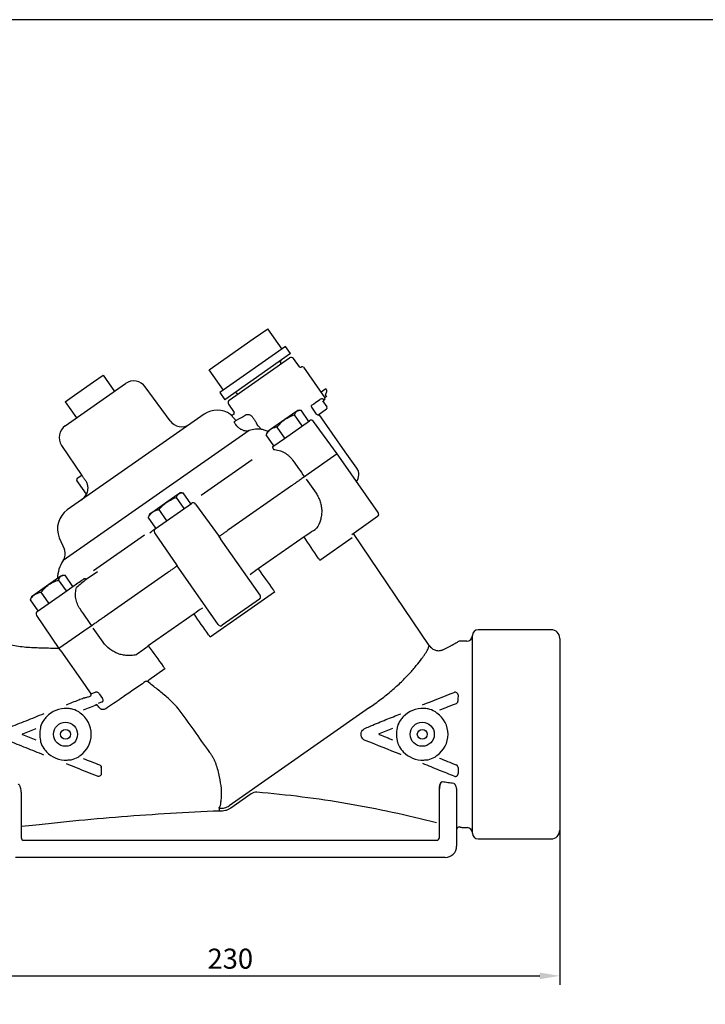
# Model space of a CAD drawing. Units: millimetres. Extents: x 0 to 980, y -13 to 680.
# Drawn here: x 121 to 361, y 336 to 680 of the extents above; entities that cross this region are included whole.
import ezdxf

# ---------------------------------------------------------------- set-up
doc = ezdxf.new("R2010")
doc.units = ezdxf.units.MM
doc.header["$LTSCALE"] = 2.5
doc.layers.get('DEFPOINTS').update_dxf_attribs({"linetype": 'CONTINUOUS'})
for name, color, linetype in [('1', 7, 'CONTINUOUS'), ('100', 7, 'CONTINUOUS'), ('Dim', 7, 'CONTINUOUS')]:
    doc.layers.add(name, color=color, linetype=linetype)
doc.styles.get("Standard").update_dxf_attribs({"font": 'ISOCP.SHX', "width": 1.2})
doc.dimstyles.new('1$0', dxfattribs={"dimscale": 0.6666, "dimtxt": 2.8, "dimasz": 2.8, "dimexe": 1.25, "dimexo": 0, "dimgap": 1, "dimtad": 1, "dimrnd": 0.01, "dimdsep": 46, "dimtxsty": 'Standard', "dimcen": 0, "dimclre": 6, "dimazin": 2, "dimtfac": 0.8, "dimtmove": 0, "dimatfit": 3, "dimfxl": 1, "dimtolj": 1, "dimarcsym": 0})

# ---------------------------------------------------------------- blocks, each defined once
blk = doc.blocks.new('A3')
at = {"layer": '100', "color": 2}
blk.add_lwpolyline([(390, 272), (0, 272), (0, 0), (390, 0)], close=True, dxfattribs=at)
blk = doc.blocks.new('*D4')
at = {"layer": 'DEFPOINTS', "color": 0, "transparency": 16777216}
for p in [(79.77, 430.53), (309.77, 430.53), (309.77, 346.2)]:
    blk.add_point(p, dxfattribs=at)
at = {"layer": 'Dim', "color": 6, "lineweight": -2, "transparency": 16777216}
for p, q in [((79.77, 430.53), (79.77, 343.07)), ((309.77, 430.53), (309.77, 343.07))]:
    blk.add_line(p, q, dxfattribs=at)
at = {"layer": 'Dim', "color": 0, "lineweight": -2, "transparency": 16777216}
blk.add_line((86.77, 346.2), (302.77, 346.2), dxfattribs=at)
at = {"layer": 'Dim', "color": 0, "transparency": 16777216}
for points in [[(86.77, 347.36), (86.77, 345.03), (79.77, 346.2)], [(302.77, 347.36), (302.77, 345.03), (309.77, 346.2)]]:
    blk.add_solid(points, dxfattribs=at)
at = {"layer": 'Dim', "color": 0, "transparency": 16777216, "insert": (194.77, 352.2), "char_height": 7, "attachment_point": 5}
blk.add_mtext('\\A1;230', dxfattribs=at)

msp = doc.modelspace()

# ---------------------------------------------------------------- linework, layer by layer
at = {"layer": '1'}
for p, q in [((202.726, 568.541), (207.834, 572.118)), ((212.824, 564.991), (207.834, 572.118)), ((192.511, 561.388), (202.726, 568.541)), ((214.077, 565.868), (191.141, 549.808)), ((215.798, 563.411), (214.077, 565.868)), ((187.403, 557.812), (192.511, 561.388)), ((215.798, 563.411), (192.861, 547.351)), ((194.383, 547.195), (215.423, 561.928)), ((212.562, 559.925), (212.275, 560.334)), ((218.878, 558.844), (216.806, 561.697)), ((192.393, 550.685), (187.403, 557.812)), ((219.651, 558.795), (219.553, 558.728)), ((220.34, 558.667), (224.073, 553.335)), ((140.413, 548.958), (147.034, 553.594)), ((147.034, 553.594), (150.344, 555.912)), ((150.344, 555.912), (154.302, 550.26)), ((137.166, 538.261), (158.196, 552.987)), ((173.736, 539.956), (165.109, 551.83)), ((224.073, 553.335), (227.806, 548.004)), ((228.073, 551.11), (226.435, 549.963)), ((228.411, 550.627), (228.073, 551.11)), ((137.102, 546.64), (140.413, 548.958)), ((137.102, 546.64), (141.06, 540.988)), ((191.141, 549.808), (192.861, 547.351)), ((196.957, 549.608), (197.244, 549.199)), ((226.958, 546.95), (228.457, 544.808)), ((227.097, 547.607), (227.434, 547.126)), ((227.434, 547.126), (227.691, 547.313)), ((228.375, 548.412), (227.801, 548.011)), ((228.194, 548.671), (227.95, 549.02)), ((228.194, 548.671), (228.375, 548.412)), ((194.127, 545.817), (196.107, 542.882)), ((217.971, 543.325), (213.78, 540.39)), ((218.356, 543.594), (217.971, 543.325)), ((218.95, 543.646), (218.356, 543.594)), ((222.159, 539.787), (219.452, 543.653)), ((224.885, 542.306), (223.22, 544.684)), ((225.378, 541.952), (228.347, 544.109)), ((228.457, 544.808), (228.462, 544.801)), ((185.596, 542.263), (161.734, 525.555)), ((213.78, 540.39), (208.84, 536.932)), ((213.681, 533.851), (222.453, 539.993)), ((219.863, 538.18), (217.157, 542.046)), ((232.076, 528.42), (223.835, 539.762)), ((234.89, 529.17), (225.75, 542.223)), ((201.334, 536.594), (136.456, 491.167)), ((208.84, 536.932), (207.707, 536.138)), ((213.776, 533.918), (211.069, 537.784)), ((209.984, 531.262), (207.277, 535.128)), ((207.707, 536.138), (207.455, 535.597)), ((209.618, 531.006), (213.681, 533.851)), ((135.889, 531.37), (142.928, 520.933)), ((202.442, 526.367), (184.633, 513.897)), ((232.076, 528.42), (221.903, 521.296)), ((232.65, 527.6), (232.076, 528.42)), ((246.387, 507.921), (232.621, 527.58)), ((238.906, 523.436), (234.89, 529.17)), ((161.734, 525.555), (137.871, 508.846)), ((141.776, 518.316), (141.213, 519.121)), ((142.928, 520.933), (141.335, 519.817)), ((221.903, 521.296), (220.644, 520.415)), ((221.239, 519.611), (224.681, 514.696)), ((144.536, 514.375), (141.776, 518.316)), ((216.145, 517.265), (194.138, 501.855)), ((176.825, 514.515), (172.634, 511.58)), ((178.718, 509.37), (176.011, 513.235)), ((177.21, 514.784), (176.825, 514.515)), ((177.826, 514.838), (177.21, 514.784)), ((181.013, 510.977), (178.306, 514.842)), ((172.634, 511.58), (167.695, 508.121)), ((168.606, 502.289), (181.245, 511.139)), ((172.631, 505.107), (169.924, 508.973)), ((182.62, 510.902), (190.858, 499.559)), ((168.839, 502.452), (166.132, 506.318)), ((166.561, 507.328), (166.31, 506.788)), ((167.695, 508.121), (166.561, 507.328)), ((246.141, 506.528), (237.133, 500.221)), ((167.997, 501.862), (168.606, 502.289)), ((135.096, 499.167), (136.857, 495.018)), ((164.856, 500.049), (147.047, 487.579)), ((166.653, 500.921), (167.236, 501.33)), ((168.359, 500.917), (176.201, 489.295)), ((191.047, 499.691), (190.858, 499.559)), ((191.432, 498.74), (190.858, 499.559)), ((205.169, 479.06), (191.404, 498.72)), ((191.509, 498.794), (191.432, 498.74)), ((220.499, 499.464), (204.547, 488.295)), ((237.278, 499.122), (226.04, 491.253)), ((264.233, 461.498), (237.8, 500.687)), ((176.201, 489.295), (176.012, 489.163)), ((176.774, 488.476), (176.201, 489.295)), ((190.568, 468.836), (176.802, 488.496)), ((135.68, 485.704), (131.489, 482.769)), ((136.065, 485.974), (135.68, 485.704)), ((136.659, 486.026), (136.065, 485.974)), ((139.867, 482.166), (137.16, 486.032)), ((148.393, 487.304), (144.468, 484.556)), ((172.921, 486.999), (150.914, 471.589)), ((131.489, 482.769), (126.549, 479.311)), ((137.572, 480.559), (134.865, 484.425)), ((136.171, 479.578), (140.234, 482.423)), ((125.416, 478.517), (125.164, 477.977)), ((126.549, 479.311), (125.416, 478.517)), ((127.399, 473.435), (136.171, 479.578)), ((131.485, 476.297), (128.778, 480.163)), ((210.244, 480.193), (187.768, 464.455)), ((127.693, 473.642), (124.986, 477.508)), ((204.932, 477.673), (191.953, 468.585)), ((127.143, 472.057), (134.983, 460.434)), ((182.104, 472.579), (166.152, 461.41)), ((145.156, 467.558), (134.983, 460.434)), ((146.415, 468.439), (145.156, 467.558)), ((150.408, 462.69), (146.967, 467.605)), ((279.268, 430.533), (279.268, 465.033)), ((306.768, 467.033), (281.268, 467.033)), ((309.768, 464.033), (309.768, 430.533)), ((276.268, 463.033), (274.96, 463.079)), ((277.268, 463.033), (276.268, 463.033)), ((134.983, 460.434), (135.556, 459.615)), ((135.585, 459.635), (144.074, 447.512)), ((135.596, 459.643), (144.085, 447.52)), ((269.088, 460.068), (268.939, 460.011)), ((171.972, 453.395), (166.28, 449.409)), ((144.074, 447.512), (144.085, 447.52)), ((144.085, 447.52), (146.051, 444.712)), ((146.128, 444.607), (147.706, 445.222)), ((146.147, 444.568), (146.134, 444.589)), ((149.038, 444.671), (150.215, 442.99)), ((150.061, 441.859), (148.633, 441.302)), ((243.302, 439.839), (194.423, 405.614)), ((279.268, 396.033), (279.268, 430.533)), ((309.768, 430.533), (309.768, 397.033)), ((121.768, 410.296), (121.768, 394.533)), ((191.668, 409.682), (191.668, 411.138)), ((202.083, 409.757), (194.997, 404.795)), ((267.768, 394.533), (267.768, 411.502)), ((273.768, 410.23), (273.768, 391.533)), ((275.526, 397.998), (276.268, 398.024)), ((276.268, 398.024), (277.461, 398.024)), ((122.768, 393.533), (138.768, 393.533)), ((138.768, 393.533), (140.768, 393.533)), ((140.768, 393.533), (248.768, 393.533)), ((248.768, 393.533), (250.768, 393.533)), ((250.768, 393.533), (266.768, 393.533)), ((281.268, 394.033), (306.768, 394.033)), ((138.768, 387.533), (119.768, 387.533)), ((140.768, 387.533), (138.768, 387.533)), ((248.768, 387.533), (140.768, 387.533)), ((250.768, 387.533), (248.768, 387.533)), ((269.768, 387.533), (250.768, 387.533))]:
    msp.add_line(p, q, dxfattribs=at)
at = {"layer": '1', "flags": 128}
for points in [[(209.618, 531.006), (209.569, 530.949), (209.544, 530.863), (209.543, 530.752), (209.567, 530.62), (209.614, 530.472), (209.683, 530.313), (209.771, 530.149), (209.874, 529.986)], [(220.499, 499.464), (220.955, 499.775), (221.459, 500.118), (222.003, 500.487), (222.574, 500.874), (223.162, 501.271), (223.754, 501.669), (224.338, 502.062), (224.902, 502.44)], [(143.826, 484.938), (143.874, 484.957), (143.935, 484.955), (144.007, 484.934), (144.088, 484.892), (144.177, 484.832), (144.272, 484.755), (144.369, 484.662), (144.468, 484.556)], [(161.849, 458.29), (162.398, 458.691), (162.966, 459.106), (163.543, 459.525), (164.117, 459.942), (164.676, 460.346), (165.209, 460.731), (165.704, 461.088), (166.152, 461.41)], [(272.162, 461.597), (271.144, 461.021), (269.11, 460.059)], [(272.016, 461.515), (271.141, 461.019), (269.111, 460.059)], [(145.892, 443.858), (145.991, 443.907), (146.046, 443.949)]]:
    msp.add_lwpolyline(points, dxfattribs=at)
at = {"layer": '1'}
for centre, radius in [((137.268, 430.533), 4.2), ((261.768, 430.533), 4.2), ((137.268, 430.533), 1.732), ((261.768, 430.533), 1.732)]:
    msp.add_circle(centre, radius, dxfattribs=at)
for centre, radius, start, end in [((212.685, 560.621), 0.5, 125, 215), ((215.997, 561.109), 1, 36, 125), ((219.27, 559.105), 0.469, 213.61743, 306.73999), ((219.93, 558.38), 0.5, 35, 124), ((161.064, 548.891), 5, 36, 125), ((194.956, 546.376), 1, 125, 214), ((196.548, 549.321), 0.5, 35, 125), ((227.728, 546.721), 0.5, 126, 215), ((227.397, 547.717), 0.5, 306, 35), ((190.184, 535.71), 8, 54.43682, 125), ((228.053, 544.514), 0.5, 306, 35), ((177.781, 542.895), 5, 216, 305), ((195.378, 542.982), 0.934, 234.85155, 307.3697), ((195.703, 542.628), 0.471, 301.91393, 32.28219), ((223.026, 539.174), 1, 36, 125), ((140.034, 534.166), 5, 125, 214), ((235.629, 521.141), 4, 322.90071, 35), ((141.622, 519.408), 0.5, 125, 215), ((139.951, 516.406), 5, 305, 336.21643), ((142.46, 502.293), 8, 125, 203), ((181.812, 510.321), 0.995, 35.71471, 124.725), ((245.568, 507.347), 1, 305, 35), ((169.181, 501.477), 0.995, 125.275, 214.28529), ((133.175, 493.455), 4, 325.1075, 23), ((145.479, 484.874), 11, 145.1075, 180.05937), ((238.711, 439.009), 59.968, 124.72853, 128.10321), ((204.357, 478.485), 0.995, 305.28153, 35.27879), ((216.732, 423.62), 59.968, 121.89679, 125.27147), ((127.972, 472.616), 1, 125, 214), ((191.386, 469.403), 0.995, 214.72121, 304.71847), ((277.268, 465.033), 2, 270, 0), ((281.268, 465.033), 2, 90, 180), ((306.768, 464.033), 3, 0, 90), ((266.681, 462.958), 2.843, 209.63133, 236.3362), ((165.247, 449.697), 1.073, 310.73285, 344.42158), ((145.719, 444.32), 0.5, 292.07276, 35.01157), ((137.268, 430.533), 9, 86.58131, 137.41869), ((137.268, 430.533), 9.086, 61.06787, 77.1566), ((137.268, 430.533), 9, 304.7864, 55.2136), ((261.768, 430.533), 9, 86.58131, 137.41869), ((261.768, 430.533), 9.086, 61.06787, 77.1566), ((261.768, 430.533), 9, 304.7864, 55.2136), ((137.268, 430.533), 9.086, 146.8434, 162.93213), ((261.768, 430.533), 9.086, 146.8434, 162.93213), ((137.268, 430.533), 9, 168.7864, 191.2136), ((261.768, 430.533), 9, 168.7864, 191.2136), ((137.268, 430.533), 9.086, 197.06787, 213.1566), ((261.768, 430.533), 9.086, 197.06787, 213.1566), ((137.268, 430.533), 9, 222.58131, 273.41869), ((261.768, 430.533), 9, 222.58131, 273.41869), ((137.268, 430.533), 9.086, 282.8434, 298.93213), ((261.768, 430.533), 9.086, 282.8434, 298.93213), ((190.952, 404.233), 0.498, 84.21544, 92.65409), ((277.268, 396.033), 2, 0, 84.54076), ((281.268, 396.033), 2, 180, 270), ((306.768, 397.033), 3, 270, 0), ((122.768, 394.533), 1, 180, 270), ((266.768, 394.533), 1, 270, 0), ((269.768, 391.533), 4, 270, 0)]:
    msp.add_arc(centre, radius, start, end, dxfattribs=at)
for points in [[(227.95, 549.02), (228.122, 549.415), (228.293, 549.81), (228.462, 550.205)], [(223.14, 544.853), (223.088, 545.044), (223.097, 545.237), (223.142, 545.373)], [(223.22, 544.684), (223.183, 544.736), (223.156, 544.792), (223.14, 544.853)], [(196.451, 540.386), (196.079, 540.797), (195.766, 541.16), (195.507, 541.468)], [(196.236, 539.733), (196.411, 539.853), (196.557, 539.953), (196.674, 540.033)], [(200.015, 541.979), (200.178, 542.091), (200.379, 542.161), (200.608, 542.188)], [(202.533, 541.294), (202.622, 541.16), (202.71, 541.026), (202.799, 540.892)], [(197.638, 537.577), (197.628, 537.586), (197.619, 537.594), (197.609, 537.603)], [(204.835, 537.849), (204.731, 537.931), (204.631, 538.019), (204.534, 538.115)], [(216.524, 526.244), (217.897, 524.301), (219.27, 522.358), (220.644, 520.415)], [(144.147, 519.238), (144.033, 519.408), (143.918, 519.577), (143.804, 519.746)], [(146.415, 468.439), (145.059, 470.394), (143.703, 472.35), (142.347, 474.305)], [(274.96, 463.079), (274.765, 463.086), (274.567, 463.033), (274.4, 462.93)], [(146.051, 444.712), (146.077, 444.677), (146.103, 444.642), (146.128, 444.607)], [(146.134, 444.589), (146.107, 444.631), (146.08, 444.672), (146.051, 444.712)], [(261.878, 440.8), (265.564, 442.258), (269.222, 443.711), (272.87, 445.166)], [(274.241, 444.258), (274.239, 443.562), (274.237, 442.855), (274.236, 442.136)], [(137.572, 440.871), (139.012, 441.442), (140.45, 442.013), (141.886, 442.583)], [(141.886, 442.583), (142.449, 442.808), (143.012, 443.031), (143.575, 443.255)], [(148.229, 440.881), (146.617, 440.246), (145.001, 439.61), (143.383, 438.974)], [(149.137, 439.728), (148.834, 440.116), (148.531, 440.5), (148.229, 440.881)], [(156.619, 443.046), (154.859, 441.843), (153.074, 440.629), (151.273, 439.41)], [(273.609, 441.223), (271.67, 440.452), (269.727, 439.68), (267.776, 438.907)], [(249.083, 435.656), (250.815, 436.34), (252.542, 437.023), (254.264, 437.705)], [(241.898, 432.663), (242.545, 432.928), (243.191, 433.197), (243.835, 433.47)], [(243.835, 433.47), (245.584, 434.21), (247.324, 434.961), (249.083, 435.656)], [(126.89, 432.487), (125.335, 431.865), (123.779, 431.242), (122.222, 430.62)], [(122.222, 430.437), (123.778, 429.816), (125.334, 429.194), (126.888, 428.573)], [(251.376, 432.535), (249.822, 431.921), (248.268, 431.306), (246.713, 430.692)], [(241.016, 428.983), (240.855, 429.148), (240.722, 429.332), (240.615, 429.536)], [(254.296, 423.433), (250.151, 425.094), (246.005, 426.754), (241.854, 428.412)], [(141.143, 418.792), (139.952, 419.258), (138.757, 419.727), (137.559, 420.198)], [(143.377, 422.109), (145.301, 421.354), (147.221, 420.602), (149.131, 419.855)], [(189.813, 420.14), (189.813, 420.14), (189.813, 420.14), (189.813, 420.14)], [(267.832, 422.208), (267.825, 422.203), (267.818, 422.197), (267.813, 422.19)], [(267.813, 422.19), (267.818, 422.197), (267.825, 422.203), (267.832, 422.208)], [(148.38, 415.912), (145.979, 416.865), (143.562, 417.825), (141.135, 418.789)], [(149.735, 419.156), (149.735, 419.156), (149.734, 419.156), (149.734, 419.156)], [(149.734, 419.156), (149.749, 419.087), (149.756, 419.018), (149.756, 418.948)], [(149.756, 418.948), (149.756, 419.018), (149.749, 419.087), (149.734, 419.156)], [(149.756, 418.948), (149.756, 418.228), (149.756, 417.52), (149.755, 416.825)], [(274.281, 418.935), (274.284, 418.216), (274.287, 417.507), (274.29, 416.81)], [(191.668, 410.784), (191.668, 411.059), (191.668, 411.339), (191.668, 411.624)], [(191.668, 408.073), (191.668, 408.135), (191.668, 408.198), (191.668, 408.262)], [(190.929, 404.729), (190.929, 404.729), (190.929, 404.73), (190.929, 404.73)], [(191.002, 404.728), (191.002, 404.727), (191.002, 404.727), (191.002, 404.727)], [(275.05, 398.138), (275.209, 398.091), (275.368, 398.045), (275.526, 397.998)]]:
    msp.add_open_spline(points, degree=3, dxfattribs=at)
for points, knots in [([(228.462, 550.205), (228.492, 550.274), (228.501, 550.349), (228.482, 550.496), (228.454, 550.567), (228.411, 550.627)], [0, 0, 0, 0, 0.5, 0.5, 1, 1, 1, 1]), ([(223.142, 545.373), (223.413, 545.567), (223.684, 545.761), (223.955, 545.955), (224.643, 546.447), (225.332, 546.94), (226.02, 547.432)], [0, 0, 0, 0, 0.001, 0.001, 0.001, 0.0035391384, 0.0035391384, 0.0035391384, 0.0035391384]), ([(226.02, 547.432), (226.129, 547.51), (226.245, 547.573), (226.472, 547.665), (226.584, 547.694), (226.783, 547.719), (226.872, 547.716), (227.014, 547.681), (227.067, 547.65), (227.097, 547.607)], [0, 0, 0, 0, 0.25, 0.25, 0.5, 0.5, 0.75, 0.75, 1, 1, 1, 1]), ([(217.157, 542.046), (217.243, 542.323), (217.348, 542.575), (217.614, 543.008), (217.776, 543.188), (217.971, 543.325)], [0, 0, 0, 0, 0.5, 0.5, 1, 1, 1, 1]), ([(217.971, 543.325), (218.068, 543.393), (218.174, 543.45), (218.398, 543.542), (218.517, 543.578), (218.89, 543.654), (219.163, 543.667), (219.452, 543.653)], [0, 0, 0, 0, 0.25, 0.25, 0.5, 0.5, 1, 1, 1, 1]), ([(195.507, 541.468), (195.355, 541.646), (195.001, 542.06), (194.76, 542.288), (194.827, 542.22), (194.835, 542.212)], [0, 0, 0, 0, 0.39977556, 0.92921379, 1, 1, 1, 1]), ([(197.609, 537.603), (197.486, 537.716), (197.367, 537.83), (197.139, 538.064), (197.03, 538.182), (196.729, 538.529), (196.558, 538.757), (196.369, 539.058), (196.317, 539.153), (196.236, 539.324), (196.208, 539.4), (196.175, 539.533), (196.171, 539.59), (196.186, 539.678), (196.205, 539.711), (196.236, 539.733)], [0, 0, 0, 0, 0.125, 0.125, 0.25, 0.25, 0.5, 0.5, 0.625, 0.625, 0.75, 0.75, 0.875, 0.875, 1, 1, 1, 1]), ([(196.674, 540.033), (196.683, 540.04), (196.685, 540.053), (196.675, 540.091), (196.662, 540.117), (196.624, 540.178), (196.597, 540.214), (196.532, 540.295), (196.494, 540.339), (196.451, 540.386)], [0, 0, 0, 0, 0.25, 0.25, 0.5, 0.5, 0.75, 0.75, 1, 1, 1, 1]), ([(196.674, 540.033), (198.882, 541.201), (199.079, 541.336), (199.515, 541.636), (199.755, 541.8), (200.015, 541.979)], [0, 0, 0, 0, 0.5, 0.5, 1, 1, 1, 1]), ([(200.608, 542.188), (200.756, 542.205), (200.913, 542.204), (201.245, 542.16), (201.417, 542.117), (201.763, 541.98), (201.939, 541.884), (202.183, 541.694), (202.262, 541.623), (202.406, 541.468), (202.473, 541.384), (202.533, 541.294)], [0, 0, 0, 0, 0.25, 0.25, 0.5, 0.5, 0.75, 0.75, 0.875, 0.875, 1, 1, 1, 1]), ([(202.803, 540.883), (202.987, 540.605), (203.171, 540.328), (203.356, 540.05), (203.356, 540.049), (203.357, 540.048), (203.358, 540.047), (203.542, 539.77), (203.725, 539.493), (203.909, 539.216)], [0, 0, 0, 0, 0.001, 0.001, 0.001, 0.0010039671, 0.0010039671, 0.0010039671, 0.0020006162, 0.0020006162, 0.0020006162, 0.0020006162]), ([(211.069, 537.784), (211.466, 538.277), (211.883, 538.748), (212.781, 539.623), (213.261, 540.027), (213.78, 540.39)], [0, 0, 0, 0, 0.5, 0.5, 1, 1, 1, 1]), ([(213.78, 540.39), (214.038, 540.571), (214.306, 540.742), (214.849, 541.058), (215.127, 541.204), (215.974, 541.612), (216.558, 541.843), (217.157, 542.046)], [0, 0, 0, 0, 0.25, 0.25, 0.5, 0.5, 1, 1, 1, 1]), ([(225.378, 541.952), (225.34, 541.925), (225.265, 541.944), (225.082, 542.07), (224.975, 542.178), (224.885, 542.306)], [0, 0, 0, 0, 0.5, 0.5, 1, 1, 1, 1]), ([(199.399, 536.636), (199.07, 536.716), (198.757, 536.835), (198.165, 537.15), (197.887, 537.347), (197.638, 537.577)], [0, 0, 0, 0, 0.5, 0.5, 1, 1, 1, 1]), ([(199.399, 536.636), (199.565, 536.596), (199.731, 536.564), (200.062, 536.517), (200.227, 536.503), (200.55, 536.495), (200.709, 536.501), (201.024, 536.532), (201.181, 536.558), (201.334, 536.594)], [0, 0, 0, 0, 0.25, 0.25, 0.5, 0.5, 0.75, 0.75, 1, 1, 1, 1]), ([(205.726, 536.977), (204.992, 537.056), (204.257, 537.063), (202.787, 536.934), (202.05, 536.798), (201.334, 536.594)], [0, 0, 0, 0, 0.5, 0.5, 1, 1, 1, 1]), ([(204.534, 538.115), (204.421, 538.296), (204.309, 538.477), (204.145, 538.75), (204.091, 538.842), (204.013, 538.98), (203.987, 539.027), (203.95, 539.097), (203.938, 539.121), (203.922, 539.157), (203.917, 539.169), (203.911, 539.188), (203.909, 539.194), (203.906, 539.206), (203.905, 539.213), (203.909, 539.216)], [0, 0, 0, 0, 0.5, 0.5, 0.75, 0.75, 0.875, 0.875, 0.9375, 0.9375, 0.96875, 0.96875, 0.984375, 0.984375, 1, 1, 1, 1]), ([(204.835, 537.849), (204.942, 537.764), (205.036, 537.672), (205.206, 537.489), (205.28, 537.399), (205.416, 537.237), (205.479, 537.165), (205.601, 537.05), (205.662, 537.006), (205.726, 536.977)], [0, 0, 0, 0, 0.25, 0.25, 0.5, 0.5, 0.75, 0.75, 1, 1, 1, 1]), ([(207.7, 536.329), (207.449, 536.439), (206.788, 536.73), (206.133, 536.882), (205.726, 536.977)], [0, 0, 0, 0, 0.3788033, 1, 1, 1, 1]), ([(208.84, 536.932), (208.52, 536.707), (208.227, 536.434), (207.71, 535.824), (207.483, 535.487), (207.277, 535.128)], [0, 0, 0, 0, 0.5, 0.5, 1, 1, 1, 1]), ([(211.069, 537.784), (210.66, 537.712), (210.259, 537.612), (209.51, 537.334), (209.161, 537.156), (208.84, 536.932)], [0, 0, 0, 0, 0.5, 0.5, 1, 1, 1, 1]), ([(209.874, 529.986), (210.511, 529.945), (211.142, 529.835), (212.08, 529.561), (212.39, 529.451), (212.993, 529.198), (213.287, 529.056), (213.861, 528.737), (214.14, 528.56), (214.684, 528.172), (214.946, 527.962), (215.688, 527.295), (216.132, 526.797), (216.524, 526.244)], [0, 0, 0, 0, 0.25, 0.25, 0.375, 0.375, 0.5, 0.5, 0.625, 0.625, 0.75, 0.75, 1, 1, 1, 1]), ([(143.804, 519.746), (143.72, 519.868), (143.541, 520.128), (143.282, 520.48), (143.071, 520.754), (142.943, 520.914), (142.94, 520.918), (142.939, 520.92)], [0, 0, 0, 0, 0.1908818, 0.4074726, 0.6243855, 0.8417326, 1, 1, 1, 1]), ([(144.147, 519.238), (144.36, 518.923), (144.534, 518.591), (144.804, 517.891), (144.901, 517.52), (145.006, 516.777), (145.017, 516.401), (144.953, 515.645), (144.879, 515.277), (144.764, 514.92)], [0, 0, 0, 0, 0.25, 0.25, 0.5, 0.5, 0.75, 0.75, 1, 1, 1, 1]), ([(220.644, 520.415), (220.263, 520.148), (219.869, 519.872), (219.259, 519.445), (219.053, 519.301), (218.648, 519.017), (218.448, 518.877), (218.05, 518.599), (217.852, 518.46), (217.471, 518.193), (217.288, 518.065), (216.934, 517.817), (216.763, 517.697), (216.439, 517.47), (216.287, 517.364), (216.145, 517.265)], [0, 0, 0, 0, 0.25, 0.25, 0.375, 0.375, 0.5, 0.5, 0.625, 0.625, 0.75, 0.75, 0.875, 0.875, 1, 1, 1, 1]), ([(144.764, 514.92), (144.742, 514.851), (144.719, 514.785), (144.67, 514.656), (144.644, 514.596), (144.598, 514.49), (144.577, 514.447), (144.546, 514.388), (144.537, 514.373), (144.536, 514.375)], [0, 0, 0, 0, 0.25, 0.25, 0.5, 0.5, 0.75, 0.75, 1, 1, 1, 1]), ([(172.634, 511.58), (172.893, 511.761), (173.16, 511.931), (173.704, 512.247), (173.981, 512.393), (174.828, 512.801), (175.413, 513.033), (176.011, 513.235)], [0, 0, 0, 0, 0.25, 0.25, 0.5, 0.5, 1, 1, 1, 1]), ([(176.011, 513.235), (176.097, 513.51), (176.203, 513.765), (176.47, 514.199), (176.632, 514.379), (176.825, 514.515)], [0, 0, 0, 0, 0.5, 0.5, 1, 1, 1, 1]), ([(176.825, 514.515), (177.02, 514.65), (177.248, 514.742), (177.748, 514.844), (178.02, 514.856), (178.306, 514.842)], [0, 0, 0, 0, 0.5, 0.5, 1, 1, 1, 1]), ([(224.681, 514.696), (225.004, 514.235), (225.29, 513.751), (225.786, 512.744), (225.992, 512.23), (226.324, 511.181), (226.451, 510.647), (226.58, 509.831), (226.612, 509.555), (226.657, 509.01), (226.668, 508.738), (226.673, 507.928), (226.637, 507.392), (226.486, 506.332), (226.37, 505.803), (225.915, 504.273), (225.474, 503.324), (224.902, 502.44)], [0, 0, 0, 0, 0.125, 0.125, 0.25, 0.25, 0.375, 0.375, 0.4375, 0.4375, 0.5, 0.5, 0.625, 0.625, 0.75, 0.75, 1, 1, 1, 1]), ([(167.695, 508.121), (167.856, 508.234), (168.025, 508.336), (168.375, 508.516), (168.557, 508.595), (169.117, 508.802), (169.513, 508.901), (169.924, 508.973)], [0, 0, 0, 0, 0.25, 0.25, 0.5, 0.5, 1, 1, 1, 1]), ([(169.924, 508.973), (170.32, 509.467), (170.738, 509.938), (171.635, 510.813), (172.116, 511.217), (172.634, 511.58)], [0, 0, 0, 0, 0.5, 0.5, 1, 1, 1, 1]), ([(166.132, 506.318), (166.34, 506.68), (166.569, 507.019), (167.084, 507.626), (167.372, 507.895), (167.695, 508.121)], [0, 0, 0, 0, 0.5, 0.5, 1, 1, 1, 1]), ([(167.236, 501.33), (167.358, 501.415), (167.502, 501.516), (167.778, 501.709), (167.909, 501.801), (167.997, 501.862)], [0, 0, 0, 0, 0.5, 0.5, 1, 1, 1, 1]), ([(194.138, 501.855), (193.739, 501.576), (193.364, 501.313), (192.837, 500.944), (192.669, 500.826), (192.355, 500.606), (192.208, 500.504), (191.934, 500.312), (191.807, 500.223), (191.582, 500.065), (191.482, 499.996), (191.31, 499.875), (191.237, 499.824), (191.12, 499.742), (191.076, 499.711), (191.047, 499.691)], [0, 0, 0, 0, 0.25, 0.25, 0.375, 0.375, 0.5, 0.5, 0.625, 0.625, 0.75, 0.75, 0.875, 0.875, 1, 1, 1, 1]), ([(226.04, 491.253), (225.856, 491.525), (225.673, 491.796), (225.49, 492.068), (223.826, 494.533), (222.163, 496.999), (220.499, 499.464)], [-0.000982723, -0.000982723, -0.000982723, -0.000982723, 0, 0, 0, 0.0089227066, 0.0089227066, 0.0089227066, 0.0089227066]), ([(176.012, 489.163), (175.954, 489.123), (175.839, 489.042), (175.579, 488.86), (175.478, 488.79), (175.254, 488.632), (175.129, 488.545), (174.857, 488.354), (174.707, 488.249), (174.392, 488.029), (174.226, 487.913), (173.878, 487.669), (173.694, 487.54), (173.315, 487.275), (173.12, 487.138), (172.921, 486.999)], [0, 0, 0, 0, 0.25, 0.25, 0.375, 0.375, 0.5, 0.5, 0.625, 0.625, 0.75, 0.75, 0.875, 0.875, 1, 1, 1, 1]), ([(204.547, 488.295), (206.258, 485.862), (207.968, 483.429), (209.679, 480.997), (209.867, 480.729), (210.055, 480.461), (210.244, 480.193)], [0, 0, 0, 0, 0.0089227066, 0.0089227066, 0.0089227066, 0.0099054296, 0.0099054296, 0.0099054296, 0.0099054296]), ([(134.865, 484.425), (134.951, 484.702), (135.057, 484.954), (135.323, 485.387), (135.484, 485.567), (135.68, 485.704)], [0, 0, 0, 0, 0.5, 0.5, 1, 1, 1, 1]), ([(135.68, 485.704), (135.777, 485.772), (135.883, 485.83), (136.107, 485.922), (136.226, 485.957), (136.599, 486.033), (136.872, 486.046), (137.16, 486.032)], [0, 0, 0, 0, 0.25, 0.25, 0.5, 0.5, 1, 1, 1, 1]), ([(140.234, 482.423), (140.82, 482.833), (141.42, 483.253), (142.624, 484.097), (143.229, 484.52), (143.826, 484.938)], [0, 0, 0, 0, 0.5, 0.5, 1, 1, 1, 1]), ([(128.778, 480.163), (129.172, 480.654), (129.594, 481.13), (130.495, 482.007), (130.974, 482.409), (131.489, 482.769)], [0, 0, 0, 0, 0.5, 0.5, 1, 1, 1, 1]), ([(131.489, 482.769), (132.003, 483.13), (132.557, 483.449), (133.691, 483.994), (134.273, 484.224), (134.865, 484.425)], [0, 0, 0, 0, 0.5, 0.5, 1, 1, 1, 1]), ([(142.347, 474.305), (141.961, 474.862), (141.645, 475.449), (141.272, 476.375), (141.164, 476.693), (140.985, 477.336), (140.915, 477.659), (140.811, 478.308), (140.778, 478.633), (140.747, 479.285), (140.75, 479.615), (140.813, 480.589), (140.925, 481.22), (141.104, 481.833)], [0, 0, 0, 0, 0.25, 0.25, 0.375, 0.375, 0.5, 0.5, 0.625, 0.625, 0.75, 0.75, 1, 1, 1, 1]), ([(144.468, 484.556), (143.893, 484.123), (143.323, 483.672), (142.199, 482.755), (141.645, 482.29), (141.104, 481.833)], [0, 0, 0, 0, 0.5, 0.5, 1, 1, 1, 1]), ([(124.986, 477.508), (125.195, 477.87), (125.423, 478.208), (125.939, 478.816), (126.226, 479.085), (126.549, 479.311)], [0, 0, 0, 0, 0.5, 0.5, 1, 1, 1, 1]), ([(126.549, 479.311), (126.71, 479.423), (126.88, 479.525), (127.23, 479.706), (127.411, 479.785), (127.972, 479.992), (128.367, 480.091), (128.778, 480.163)], [0, 0, 0, 0, 0.25, 0.25, 0.5, 0.5, 1, 1, 1, 1]), ([(150.914, 471.589), (150.63, 471.391), (150.31, 471.167), (149.776, 470.793), (149.59, 470.662), (149.21, 470.396), (149.016, 470.26), (148.619, 469.982), (148.414, 469.839), (148.008, 469.555), (147.806, 469.413), (147.402, 469.13), (147.199, 468.988), (146.8, 468.709), (146.605, 468.572), (146.415, 468.439)], [0, 0, 0, 0, 0.25, 0.25, 0.375, 0.375, 0.5, 0.5, 0.625, 0.625, 0.75, 0.75, 0.875, 0.875, 1, 1, 1, 1]), ([(187.768, 464.455), (187.581, 464.724), (187.394, 464.993), (187.206, 465.261), (185.505, 467.701), (183.804, 470.14), (182.104, 472.579)], [-0.000982723, -0.000982723, -0.000982723, -0.000982723, 0, 0, 0, 0.0089227066, 0.0089227066, 0.0089227066, 0.0089227066]), ([(134.974, 460.447), (134.643, 460.458), (132.536, 460.522), (128.684, 460.618), (123.43, 460.782), (118.256, 461.577), (114.933, 462.58), (113.268, 463.083)], [0, 0, 0, 0, 0.04525, 0.2878186, 0.5263938, 0.7626779, 1, 1, 1, 1]), ([(161.849, 458.29), (161.337, 458.173), (160.818, 458.092), (159.768, 458.004), (159.234, 457.997), (158.172, 458.063), (157.644, 458.134), (156.859, 458.3), (156.598, 458.365), (156.078, 458.516), (155.818, 458.602), (155.052, 458.887), (154.558, 459.115), (153.841, 459.513), (153.607, 459.654), (153.146, 459.957), (152.919, 460.119), (151.818, 460.97), (151.053, 461.769), (150.408, 462.69)], [0, 0, 0, 0, 0.125, 0.125, 0.25, 0.25, 0.375, 0.375, 0.4375, 0.4375, 0.5, 0.5, 0.625, 0.625, 0.6875, 0.6875, 0.75, 0.75, 1, 1, 1, 1]), ([(166.152, 461.41), (167.9, 459.003), (169.647, 456.597), (171.395, 454.19), (171.587, 453.925), (171.78, 453.66), (171.972, 453.395)], [0, 0, 0, 0, 0.0089227066, 0.0089227066, 0.0089227066, 0.0099054296, 0.0099054296, 0.0099054296, 0.0099054296]), ([(263.702, 460.121), (263.856, 460.601), (263.976, 460.959), (264.152, 461.422), (264.208, 461.528), (264.235, 461.495)], [0, 0, 0, 0, 0.5, 0.5, 1, 1, 1, 1]), ([(264.238, 461.49), (264.536, 461.132), (265.133, 460.415), (266.42, 459.819), (267.753, 459.636), (268.568, 459.894), (268.939, 460.011)], [0, 0, 0, 0, 0.2607321, 0.5214642, 0.7821964, 1, 1, 1, 1]), ([(274.4, 462.93), (274.08, 462.734), (273.343, 462.282), (272.61, 461.813), (272.175, 461.581), (272.172, 461.579)], [0, 0, 0, 0, 0.43258593, 0.99530439, 1, 1, 1, 1]), ([(243.302, 439.839), (244.703, 440.82), (246.059, 441.806), (248.662, 443.793), (249.91, 444.795), (251.691, 446.311), (252.27, 446.818), (253.396, 447.836), (253.942, 448.345), (255.508, 449.85), (256.464, 450.831), (257.771, 452.254), (258.186, 452.72), (258.974, 453.631), (259.344, 454.074), (260.383, 455.35), (260.982, 456.136), (261.762, 457.206), (262.002, 457.545), (262.442, 458.181), (262.642, 458.477), (263.185, 459.297), (263.473, 459.754), (263.702, 460.121)], [0, 0, 0, 0, 0.125, 0.125, 0.25, 0.25, 0.3125, 0.3125, 0.375, 0.375, 0.5, 0.5, 0.5625, 0.5625, 0.625, 0.625, 0.75, 0.75, 0.8125, 0.8125, 0.875, 0.875, 1, 1, 1, 1]), ([(165.155, 448.929), (163.764, 447.97), (162.355, 446.998), (159.506, 445.035), (158.068, 444.045), (156.619, 443.046)], [0, 0, 0, 0, 0.5, 0.5, 1, 1, 1, 1]), ([(165.947, 448.884), (165.84, 448.966), (165.703, 449.015), (165.417, 449.036), (165.267, 449.006), (165.155, 448.929)], [0, 0, 0, 0, 0.5, 0.5, 1, 1, 1, 1]), ([(172.636, 443.452), (172.084, 443.934), (171.528, 444.41), (170.416, 445.344), (169.859, 445.803), (168.184, 447.159), (167.065, 448.034), (165.947, 448.884)], [0, 0, 0, 0, 0.25, 0.25, 0.5, 0.5, 1, 1, 1, 1]), ([(143.575, 443.255), (143.676, 443.256), (143.775, 443.267), (143.973, 443.296), (144.071, 443.314), (144.365, 443.376), (144.559, 443.426), (145.137, 443.59), (145.517, 443.718), (145.892, 443.858)], [0, 0, 0, 0, 0.125, 0.125, 0.25, 0.25, 0.5, 0.5, 1, 1, 1, 1]), ([(149.038, 444.671), (148.947, 444.8), (148.834, 444.907), (148.596, 445.077), (148.472, 445.14), (148.229, 445.228), (148.112, 445.253), (147.892, 445.267), (147.792, 445.255), (147.706, 445.222)], [0, 0, 0, 0, 0.25, 0.25, 0.5, 0.5, 0.75, 0.75, 1, 1, 1, 1]), ([(176.525, 439.533), (175.939, 440.259), (175.306, 440.946), (173.998, 442.247), (173.321, 442.863), (172.636, 443.452)], [0, 0, 0, 0, 0.5, 0.5, 1, 1, 1, 1]), ([(274.241, 444.258), (274.242, 444.411), (274.206, 444.562), (274.064, 444.84), (273.958, 444.964), (273.691, 445.151), (273.528, 445.214), (273.277, 445.242), (273.192, 445.241), (273.026, 445.218), (272.946, 445.197), (272.87, 445.166)], [0, 0, 0, 0, 0.25, 0.25, 0.5, 0.5, 0.75, 0.75, 0.875, 0.875, 1, 1, 1, 1]), ([(150.061, 441.859), (150.138, 441.889), (150.207, 441.939), (150.318, 442.075), (150.362, 442.162), (150.408, 442.369), (150.41, 442.491), (150.354, 442.744), (150.296, 442.873), (150.215, 442.99)], [0, 0, 0, 0, 0.25, 0.25, 0.5, 0.5, 0.75, 0.75, 1, 1, 1, 1]), ([(273.609, 441.223), (273.704, 441.261), (273.792, 441.312), (273.945, 441.436), (274.013, 441.51), (274.122, 441.671), (274.165, 441.76), (274.221, 441.944), (274.236, 442.039), (274.236, 442.136)], [0, 0, 0, 0, 0.25, 0.25, 0.5, 0.5, 0.75, 0.75, 1, 1, 1, 1]), ([(117.314, 432.813), (119.391, 433.638), (121.465, 434.464), (125.61, 436.118), (127.682, 436.947), (129.753, 437.776)], [0, 0, 0, 0, 0.5, 0.5, 1, 1, 1, 1]), ([(130.642, 436.623), (130.474, 436.44), (130.294, 436.267), (129.958, 435.903), (129.799, 435.712), (129.662, 435.502)], [0, 0, 0, 0, 0.5, 0.5, 1, 1, 1, 1]), ([(139.288, 439.392), (139.045, 439.447), (138.798, 439.474), (138.302, 439.502), (138.053, 439.502), (137.805, 439.517)], [0, 0, 0, 0, 0.5, 0.5, 1, 1, 1, 1]), ([(142.403, 437.925), (142.276, 438.013), (142.159, 438.116), (141.923, 438.316), (141.8, 438.41), (141.664, 438.485)], [0, 0, 0, 0, 0.5, 0.5, 1, 1, 1, 1]), ([(151.273, 439.41), (150.944, 439.187), (150.531, 439.097), (150.043, 439.168), (149.945, 439.192), (149.758, 439.256), (149.668, 439.296), (149.496, 439.394), (149.414, 439.452), (149.266, 439.579), (149.198, 439.65), (149.137, 439.728)], [0, 0, 0, 0, 0.5, 0.5, 0.625, 0.625, 0.75, 0.75, 0.875, 0.875, 1, 1, 1, 1]), ([(187.587, 424.211), (185.767, 426.782), (183.969, 429.367), (180.314, 434.499), (178.456, 437.044), (176.526, 439.532)], [0, 0, 0, 0, 0.5, 0.5, 1, 1, 1, 1]), ([(255.142, 436.623), (254.974, 436.44), (254.794, 436.267), (254.458, 435.903), (254.299, 435.712), (254.162, 435.502)], [0, 0, 0, 0, 0.5, 0.5, 1, 1, 1, 1]), ([(254.264, 437.705), (254.274, 437.709), (254.284, 437.715), (254.293, 437.722), (254.295, 437.724), (254.296, 437.725), (254.298, 437.727)], [0, 0, 0, 0, 0.000034183107, 0.000034183107, 0.000034183107, 0.00004138727, 0.00004138727, 0.00004138727, 0.00004138727]), ([(263.788, 439.392), (263.545, 439.447), (263.298, 439.474), (262.802, 439.502), (262.553, 439.502), (262.305, 439.517)], [0, 0, 0, 0, 0.5, 0.5, 1, 1, 1, 1]), ([(266.903, 437.925), (266.776, 438.013), (266.659, 438.116), (266.423, 438.316), (266.3, 438.41), (266.164, 438.485)], [0, 0, 0, 0, 0.5, 0.5, 1, 1, 1, 1]), ([(128.583, 433.2), (128.537, 433.051), (128.514, 432.899), (128.483, 432.59), (128.47, 432.436), (128.44, 432.283)], [0, 0, 0, 0, 0.5, 0.5, 1, 1, 1, 1]), ([(253.083, 433.2), (253.037, 433.051), (253.014, 432.899), (252.983, 432.59), (252.97, 432.436), (252.94, 432.283)], [0, 0, 0, 0, 0.5, 0.5, 1, 1, 1, 1]), ([(122.222, 430.62), (122.212, 430.616), (122.201, 430.61), (122.193, 430.602), (122.185, 430.595), (122.177, 430.586), (122.172, 430.576), (122.167, 430.566), (122.163, 430.556), (122.161, 430.545), (122.159, 430.534), (122.159, 430.522), (122.161, 430.511), (122.163, 430.501), (122.167, 430.49), (122.173, 430.48), (122.178, 430.471), (122.185, 430.462), (122.194, 430.454), (122.202, 430.447), (122.212, 430.441), (122.222, 430.437)], [0, 0, 0, 0, 0.00003476054, 0.00003476054, 0.00003476054, 0.00006807664, 0.00006807664, 0.00006807664, 0.00010127118, 0.00010127118, 0.00010127118, 0.00013442067, 0.00013442067, 0.00013442067, 0.00016762105, 0.00016762105, 0.00016762105, 0.00020093882, 0.00020093882, 0.00020093882, 0.00023437662, 0.00023437662, 0.00023437662, 0.00023437662]), ([(240.615, 429.536), (240.529, 429.698), (240.467, 429.869), (240.39, 430.227), (240.376, 430.411), (240.396, 430.775), (240.43, 430.96), (240.541, 431.313), (240.617, 431.481), (240.714, 431.643)], [0, 0, 0, 0, 0.25, 0.25, 0.5, 0.5, 0.75, 0.75, 1, 1, 1, 1]), ([(240.714, 431.643), (240.851, 431.871), (241.021, 432.073), (241.425, 432.423), (241.65, 432.561), (241.898, 432.663)], [0, 0, 0, 0, 0.5, 0.5, 1, 1, 1, 1]), ([(246.713, 430.692), (246.703, 430.688), (246.693, 430.682), (246.685, 430.675), (246.677, 430.668), (246.669, 430.659), (246.664, 430.649), (246.658, 430.64), (246.654, 430.629), (246.652, 430.618), (246.65, 430.607), (246.65, 430.595), (246.652, 430.584), (246.654, 430.573), (246.658, 430.563), (246.663, 430.553), (246.669, 430.543), (246.676, 430.534), (246.685, 430.527), (246.693, 430.52), (246.703, 430.514), (246.713, 430.51)], [0, 0, 0, 0, 0.00003247503, 0.00003247503, 0.00003247503, 0.00006612604, 0.00006612604, 0.00006612604, 0.00010010435, 0.00010010435, 0.00010010435, 0.00013423482, 0.00013423482, 0.00013423482, 0.00016826483, 0.00016826483, 0.00016826483, 0.00020211987, 0.00020211987, 0.00020211987, 0.00023617937, 0.00023617937, 0.00023617937, 0.00023617937]), ([(246.713, 430.51), (246.959, 430.411), (247.205, 430.313), (247.451, 430.215), (248.123, 429.947), (248.794, 429.679), (249.465, 429.411)], [0, 0, 0, 0, 0.0008000002, 0.0008000002, 0.0008000002, 0.002984098, 0.002984098, 0.002984098, 0.002984098]), ([(129.743, 423.286), (127.677, 424.112), (125.608, 424.937), (121.465, 426.59), (119.392, 427.417), (117.317, 428.245)], [0, 0, 0, 0, 0.5, 0.5, 1, 1, 1, 1]), ([(128.44, 428.783), (128.47, 428.631), (128.483, 428.476), (128.514, 428.168), (128.537, 428.015), (128.583, 427.866)], [0, 0, 0, 0, 0.5, 0.5, 1, 1, 1, 1]), ([(241.854, 428.412), (241.692, 428.477), (241.538, 428.559), (241.255, 428.749), (241.125, 428.859), (241.006, 428.983)], [0, 0, 0, 0, 0.5, 0.5, 1, 1, 1, 1]), ([(249.441, 429.409), (249.687, 429.311), (249.933, 429.212), (250.179, 429.114), (250.581, 428.953), (250.984, 428.792), (251.386, 428.632)], [0, 0, 0, 0, 0.0008000001, 0.0008000001, 0.0008000001, 0.0021072412, 0.0021072412, 0.0021072412, 0.0021072412]), ([(252.94, 428.783), (252.97, 428.631), (252.983, 428.476), (253.014, 428.168), (253.037, 428.015), (253.083, 427.866)], [0, 0, 0, 0, 0.5, 0.5, 1, 1, 1, 1]), ([(129.662, 425.564), (129.798, 425.356), (129.957, 425.164), (130.294, 424.799), (130.473, 424.626), (130.642, 424.443)], [0, 0, 0, 0, 0.5, 0.5, 1, 1, 1, 1]), ([(141.664, 422.581), (141.8, 422.657), (141.923, 422.751), (142.159, 422.951), (142.276, 423.053), (142.403, 423.142)], [0, 0, 0, 0, 0.5, 0.5, 1, 1, 1, 1]), ([(189.813, 420.14), (189.692, 420.49), (189.551, 420.841), (189.235, 421.539), (189.061, 421.884), (188.682, 422.567), (188.478, 422.905), (188.049, 423.567), (187.822, 423.892), (187.587, 424.211)], [0, 0, 0, 0, 0.25, 0.25, 0.5, 0.5, 0.75, 0.75, 1, 1, 1, 1]), ([(254.162, 425.564), (254.298, 425.356), (254.457, 425.164), (254.794, 424.799), (254.973, 424.626), (255.142, 424.443)], [0, 0, 0, 0, 0.5, 0.5, 1, 1, 1, 1]), ([(254.33, 423.411), (254.323, 423.418), (254.314, 423.425), (254.304, 423.43), (254.301, 423.431), (254.299, 423.432), (254.296, 423.433)], [0, 0, 0, 0, 0.000033482145, 0.000033482145, 0.000033482145, 0.00004193521, 0.00004193521, 0.00004193521, 0.00004193521]), ([(266.164, 422.581), (266.3, 422.657), (266.423, 422.751), (266.659, 422.951), (266.776, 423.053), (266.903, 423.142)], [0, 0, 0, 0, 0.5, 0.5, 1, 1, 1, 1]), ([(137.805, 421.549), (138.053, 421.564), (138.302, 421.564), (138.797, 421.592), (139.044, 421.619), (139.288, 421.675)], [0, 0, 0, 0, 0.5, 0.5, 1, 1, 1, 1]), ([(149.131, 419.855), (149.288, 419.794), (149.424, 419.695), (149.579, 419.513), (149.624, 419.445), (149.693, 419.305), (149.718, 419.232), (149.735, 419.156)], [0, 0, 0, 0, 0.5, 0.5, 0.75, 0.75, 1, 1, 1, 1]), ([(189.813, 420.14), (189.813, 420.14), (189.813, 420.14), (189.813, 420.14), (189.813, 420.14), (189.813, 420.14), (189.813, 420.14)], [0, 0, 0, 0, 0.00000044111488, 0.00000044111488, 0.00000044111488, 0.00000050111034, 0.00000050111034, 0.00000050111034, 0.00000050111034]), ([(191.665, 411.626), (191.525, 412.919), (191.319, 414.288), (190.716, 417.153), (190.32, 418.636), (189.813, 420.14)], [0, 0, 0, 0, 0.5, 0.5, 1, 1, 1, 1]), ([(272.92, 415.902), (271.226, 416.582), (269.532, 417.262), (267.839, 417.941), (265.875, 418.728), (263.911, 419.515), (261.947, 420.302)], [0, 0, 0, 0, 0.005533419, 0.005533419, 0.005533419, 0.011950621, 0.011950621, 0.011950621, 0.011950621]), ([(262.305, 421.549), (262.553, 421.564), (262.802, 421.564), (263.297, 421.592), (263.544, 421.619), (263.788, 421.675)], [0, 0, 0, 0, 0.5, 0.5, 1, 1, 1, 1]), ([(267.813, 422.19), (268.729, 421.823), (269.646, 421.456), (270.562, 421.089), (271.592, 420.676), (272.622, 420.263), (273.652, 419.85)], [0.0003624244, 0.0003624244, 0.0003624244, 0.0003624244, 0.0033456517, 0.0033456517, 0.0033456517, 0.0066982163, 0.0066982163, 0.0066982163, 0.0066982163]), ([(274.281, 418.935), (274.28, 419.127), (274.222, 419.317), (274.002, 419.643), (273.842, 419.774), (273.652, 419.85)], [0, 0, 0, 0, 0.5, 0.5, 1, 1, 1, 1]), ([(141.135, 418.789), (141.136, 418.789), (141.137, 418.789), (141.138, 418.789), (141.139, 418.789), (141.14, 418.79), (141.142, 418.79), (141.142, 418.79), (141.142, 418.791), (141.143, 418.791), (141.143, 418.791), (141.143, 418.791), (141.143, 418.792)], [0, 0, 0, 0, 0.0000031109576, 0.0000031109576, 0.0000031109576, 0.0000070802844, 0.0000070802844, 0.0000070802844, 0.0000083090426, 0.0000083090426, 0.0000083090426, 0.0000092194616, 0.0000092194616, 0.0000092194616, 0.0000092194616]), ([(149.755, 416.825), (149.755, 416.673), (149.72, 416.524), (149.615, 416.316), (149.572, 416.251), (149.469, 416.131), (149.409, 416.076), (149.21, 415.934), (149.047, 415.869), (148.709, 415.827), (148.536, 415.85), (148.38, 415.912)], [0, 0, 0, 0, 0.25, 0.25, 0.375, 0.375, 0.5, 0.5, 0.75, 0.75, 1, 1, 1, 1]), ([(272.92, 415.902), (273.079, 415.839), (273.255, 415.816), (273.508, 415.847), (273.588, 415.868), (273.743, 415.928), (273.815, 415.968), (274.011, 416.107), (274.115, 416.23), (274.22, 416.435), (274.246, 416.509), (274.282, 416.657), (274.29, 416.733), (274.29, 416.81)], [0, 0, 0, 0, 0.25, 0.25, 0.375, 0.375, 0.5, 0.5, 0.75, 0.75, 0.875, 0.875, 1, 1, 1, 1]), ([(121.768, 410.296), (121.768, 410.551), (121.754, 410.806), (121.696, 411.315), (121.653, 411.57), (121.561, 411.948), (121.525, 412.073), (121.442, 412.32), (121.394, 412.442), (121.278, 412.677), (121.21, 412.792), (121.077, 412.94), (121.026, 412.985), (120.908, 413.052), (120.838, 413.072), (120.768, 413.067)], [0, 0, 0, 0, 0.25, 0.25, 0.5, 0.5, 0.625, 0.625, 0.75, 0.75, 0.875, 0.875, 0.9375, 0.9375, 1, 1, 1, 1]), ([(267.768, 411.502), (267.768, 411.733), (267.782, 411.963), (267.838, 412.421), (267.88, 412.65), (267.972, 412.987), (268.008, 413.099), (268.092, 413.317), (268.141, 413.425), (268.26, 413.628), (268.33, 413.727), (268.471, 413.842), (268.524, 413.875), (268.642, 413.911), (268.707, 413.913), (268.768, 413.897)], [0, 0, 0, 0, 0.25, 0.25, 0.5, 0.5, 0.625, 0.625, 0.75, 0.75, 0.875, 0.875, 0.9375, 0.9375, 1, 1, 1, 1]), ([(268.768, 413.897), (268.707, 413.913), (268.642, 413.911), (268.524, 413.875), (268.47, 413.842), (268.33, 413.726), (268.26, 413.628), (268.141, 413.425), (268.092, 413.317), (268.008, 413.098), (267.972, 412.987), (267.88, 412.65), (267.838, 412.421), (267.782, 411.963), (267.768, 411.733), (267.768, 411.502)], [0, 0, 0, 0, 0.0625, 0.0625, 0.125, 0.125, 0.25, 0.25, 0.375, 0.375, 0.5, 0.5, 0.75, 0.75, 1, 1, 1, 1]), ([(272.768, 413.371), (272.089, 413.462), (271.409, 413.553), (270.73, 413.642), (270.076, 413.728), (269.422, 413.813), (268.768, 413.897)], [0, 0, 0, 0, 0.002056767, 0.002056767, 0.002056767, 0.0040344815, 0.0040344815, 0.0040344815, 0.0040344815]), ([(272.768, 413.371), (272.842, 413.351), (272.905, 413.31), (273.017, 413.211), (273.064, 413.154), (273.191, 412.977), (273.258, 412.847), (273.431, 412.452), (273.512, 412.176), (273.641, 411.624), (273.688, 411.346), (273.751, 410.787), (273.768, 410.508), (273.768, 410.23)], [0, 0, 0, 0, 0.0625, 0.0625, 0.125, 0.125, 0.25, 0.25, 0.5, 0.5, 0.75, 0.75, 1, 1, 1, 1]), ([(191.668, 408.262), (191.668, 408.565), (191.667, 408.934), (191.667, 409.783), (191.668, 410.263), (191.668, 410.784)], [0, 0, 0, 0, 0.5, 0.5, 1, 1, 1, 1]), ([(191.668, 408.073), (191.668, 408.15), (191.668, 408.544), (191.668, 409.127), (191.668, 409.645), (191.668, 409.682)], [0, 0, 0, 0, 0.1864978, 0.9423277, 1, 1, 1, 1]), ([(204.071, 410.294), (203.718, 410.324), (203.37, 410.292), (202.688, 410.107), (202.373, 409.96), (202.083, 409.757)], [0, 0, 0, 0, 0.5, 0.5, 1, 1, 1, 1]), ([(266.768, 399.608), (256.492, 402.288), (246.118, 404.514), (225.18, 408.08), (214.654, 409.412), (204.071, 410.294)], [0, 0, 0, 0, 0.5, 0.5, 1, 1, 1, 1]), ([(190.929, 404.73), (190.875, 404.774), (190.87, 404.825), (190.902, 404.941), (190.942, 405.006), (191.041, 405.155), (191.1, 405.239), (191.213, 405.431), (191.266, 405.539), (191.353, 405.787), (191.388, 405.927), (191.443, 406.247), (191.463, 406.426), (191.504, 406.825), (191.524, 407.046), (191.58, 407.528), (191.617, 407.791), (191.668, 408.071)], [0, 0, 0, 0, 0.125, 0.125, 0.25, 0.25, 0.375, 0.375, 0.5, 0.5, 0.625, 0.625, 0.75, 0.75, 0.875, 0.875, 1, 1, 1, 1]), ([(191.002, 404.728), (191.304, 404.696), (191.607, 404.692), (192.204, 404.736), (192.5, 404.785), (193.086, 404.937), (193.371, 405.039), (193.914, 405.29), (194.175, 405.44), (194.423, 405.614)], [0, 0, 0, 0, 0.25, 0.25, 0.5, 0.5, 0.75, 0.75, 1, 1, 1, 1]), ([(190.934, 403.731), (179.545, 403.264), (168.165, 402.583), (151.119, 401.242), (145.442, 400.741), (136.934, 399.912), (134.099, 399.622), (128.432, 399.017), (125.6, 398.699), (121.768, 398.376)], [0, 0, 0, 0, 0.5, 0.5, 0.75, 0.75, 0.875, 0.875, 1, 1, 1, 1]), ([(190.929, 404.729), (190.929, 404.721), (190.929, 404.688), (190.93, 404.58), (190.93, 404.505), (190.931, 404.322), (190.931, 404.214), (190.933, 403.982), (190.933, 403.856), (190.934, 403.731)], [0, 0, 0, 0, 0.25, 0.25, 0.5, 0.5, 0.75, 0.75, 1, 1, 1, 1]), ([(194.997, 404.795), (194.701, 404.587), (194.391, 404.41), (193.745, 404.11), (193.406, 403.988), (192.361, 403.715), (191.653, 403.659), (190.934, 403.731)], [0, 0, 0, 0, 0.25, 0.25, 0.5, 0.5, 1, 1, 1, 1]), ([(275.05, 398.138), (274.901, 398.181), (274.743, 398.19), (274.438, 398.135), (274.293, 398.071), (274.045, 397.886), (273.943, 397.764), (273.805, 397.487), (273.768, 397.333), (273.768, 397.178)], [0, 0, 0, 0, 0.25, 0.25, 0.5, 0.5, 0.75, 0.75, 1, 1, 1, 1])]:
    msp.add_open_spline(points, degree=3, knots=knots, dxfattribs=at)

# ---------------------------------------------------------------- block references
at = {"layer": '1', "lineweight": 0, "xscale": 2.5, "yscale": 2.5, "zscale": 2.5}
msp.add_blockref('A3', (0, 0), dxfattribs=at)

# ---------------------------------------------------------------- dimensions: what is measured, and where the dimension line sits
at = {"layer": 'Dim'}
dim = msp.add_linear_dim(base=(309.768, 346.198), p1=(79.768, 430.533), p2=(309.768, 430.533), angle=0, dimstyle='1$0', override={"dimscale": 2.5}, dxfattribs=at)
dim.commit()
dim.dimension.update_dxf_attribs({"geometry": '*D4', "text_midpoint": (194.768, 352.198)})

doc.saveas('drawing.dxf')
